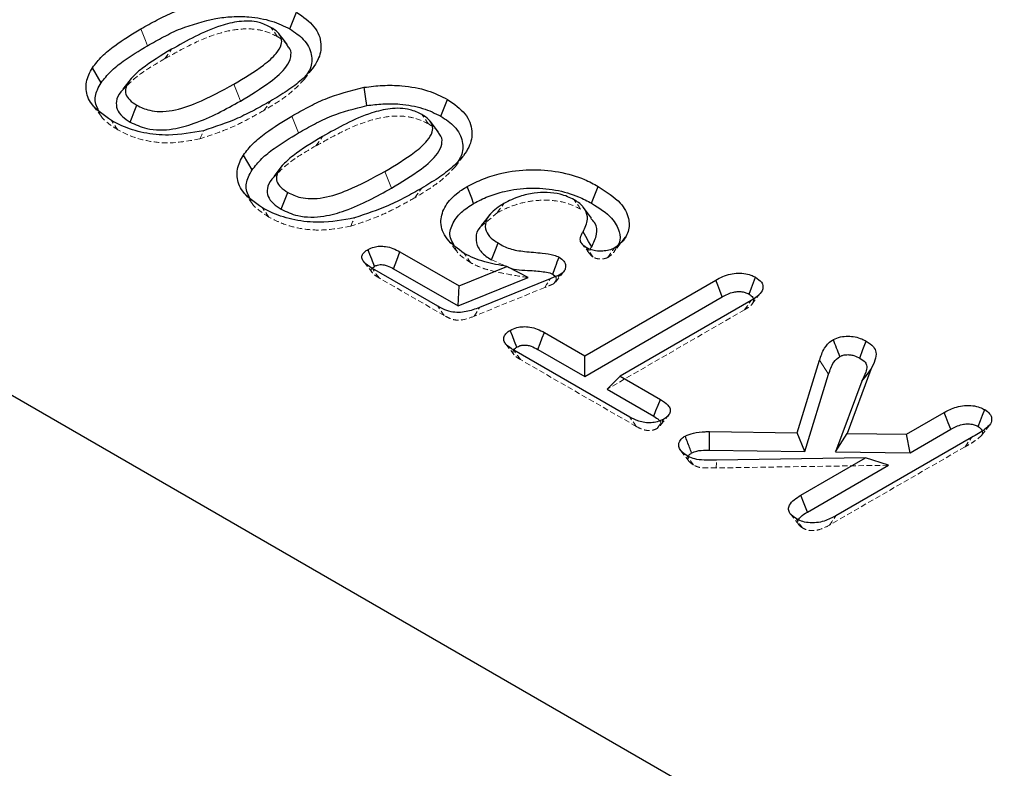
# Model space of a CAD drawing. Units: millimetres. Extents: x 0 to 8978, y 0 to 6348.
# Drawn here: x 5023 to 5068, y 3589 to 3623 of the extents above; entities that cross this region are included whole.
import ezdxf

# ---------------------------------------------------------------- set-up
doc = ezdxf.new("R2010")
doc.units = ezdxf.units.MM
doc.linetypes.add('HIDDEN', pattern=[0.375, 0.25, -0.125])
doc.linetypes.add('PHANTOM', pattern=[12.7, 6.35, -1.27, 1.27, -1.27, 1.27, -1.27])
doc.layers.add('SICHTBAR', color=7, linetype='Continuous', lineweight=25)

msp = doc.modelspace()

# ---------------------------------------------------------------- linework, layer by layer
at = {"layer": 'SICHTBAR', "linetype": 'Continuous', "lineweight": 30}
for p, q in [((5103.663, 3559.483), (4670.636, 3809.464)), ((5026.803, 3620.563), (5026.405, 3621.248)), ((5028.187, 3620.76), (5027.807, 3620.269)), ((5033.731, 3616.563), (5033.333, 3617.248)), ((5035.115, 3616.761), (5034.735, 3616.269)), ((5040.518, 3612.809), (5043.232, 3611.243)), ((5042.252, 3610.309), (5039.253, 3612.04)), ((5040.224, 3612.033), (5043.184, 3610.324)), ((5043.232, 3611.243), (5045.424, 3612.134)), ((5043.184, 3610.324), (5046.392, 3611.627)), ((5047.41, 3611.573), (5044.164, 3610.252)), ((5047.524, 3611.786), (5047.652, 3611.673)), ((5048.993, 3608.042), (5055.008, 3611.514)), ((5043.184, 3610.324), (5043.232, 3611.243)), ((5048.993, 3607.096), (5055.304, 3610.739)), ((5056.632, 3610.577), (5050.617, 3607.105)), ((5047.144, 3609.109), (5048.993, 3608.042)), ((5051.06, 3605.224), (5045.737, 3608.297)), ((5046.848, 3608.334), (5048.993, 3607.096)), ((5048.993, 3607.096), (5048.993, 3608.042)), ((5058.739, 3604.497), (5059.77, 3607.834)), ((5062.124, 3607.414), (5061.03, 3604.468)), ((5050.017, 3606.505), (5050.617, 3607.105)), ((5050.617, 3607.105), (5052.467, 3606.036)), ((5059.093, 3603.647), (5060.187, 3607.191)), ((5061.711, 3606.871), (5060.507, 3603.629)), ((5050.017, 3606.505), (5052.164, 3605.265)), ((5063.753, 3604.439), (5065.492, 3605.443)), ((5063.926, 3603.592), (5065.787, 3604.666)), ((5054.724, 3604.56), (5058.739, 3604.497)), ((5059.093, 3603.647), (5058.739, 3604.497)), ((5060.507, 3603.629), (5061.03, 3604.468)), ((5066.749, 3604.293), (5060.522, 3600.699)), ((5061.03, 3604.468), (5063.753, 3604.439)), ((5063.926, 3603.592), (5063.753, 3604.439)), ((5054.719, 3603.715), (5059.093, 3603.647)), ((5061.875, 3603.355), (5055.037, 3603.25)), ((5058.909, 3601.642), (5061.875, 3603.355)), ((5060.507, 3603.629), (5063.926, 3603.592)), ((5062.928, 3603.016), (5061.875, 3603.355)), ((5059.212, 3600.871), (5062.928, 3603.016))]:
    msp.add_line(p, q, dxfattribs=at)
at = {"layer": 'SICHTBAR', "linetype": 'HIDDEN', "lineweight": 0}
for p, q in [((5029.734, 3621.669), (5030.034, 3622.096)), ((5036.25, 3620.951), (5036.119, 3620.713)), ((5036.662, 3617.669), (5036.963, 3618.096)), ((5043.178, 3616.952), (5043.047, 3616.713)), ((5044.984, 3614.599), (5044.271, 3613.998)), ((5044.714, 3612.441), (5045.483, 3612.103)), ((5042.548, 3609.884), (5039.557, 3611.611)), ((5047.164, 3611.173), (5043.923, 3609.854)), ((5056.669, 3610.408), (5057.05, 3610.9)), ((5056.328, 3610.148), (5050.017, 3606.505)), ((5051.356, 3604.8), (5046.041, 3607.868)), ((5066.447, 3603.865), (5060.226, 3600.274)), ((5055.027, 3602.895), (5055.037, 3603.25)), ((5062.928, 3603.016), (5055.027, 3602.895))]:
    msp.add_line(p, q, dxfattribs=at)
at = {"layer": 'SICHTBAR', "linetype": 'PHANTOM', "lineweight": 0}
msp.add_line((5060.187, 3607.191), (5059.77, 3607.834), dxfattribs=at)
at = {"layer": 'SICHTBAR', "linetype": 'Continuous', "lineweight": 30, "flags": 128}
for points in [[(5035.468, 3623.028), (5035.559, 3623.259), (5035.649, 3623.491), (5035.77, 3623.8)], [(5035.359, 3622.297), (5035.165, 3622.547), (5034.972, 3622.797)], [(5038.992, 3619.516), (5038.935, 3619.934), (5038.878, 3620.352)], [(5028.141, 3618.758), (5028.23, 3618.991), (5028.32, 3619.223), (5028.439, 3619.532)], [(5042.396, 3619.028), (5042.487, 3619.26), (5042.578, 3619.491), (5042.699, 3619.8)], [(5042.287, 3618.297), (5042.094, 3618.547), (5041.9, 3618.797)], [(5035.069, 3614.759), (5035.159, 3614.991), (5035.248, 3615.223), (5035.368, 3615.533)], [(5043.898, 3615.028), (5043.808, 3615.261), (5043.718, 3615.493), (5043.599, 3615.802)], [(5049.312, 3615.036), (5049.402, 3615.268), (5049.491, 3615.5), (5049.61, 3615.81)], [(5049.313, 3614.353), (5049.12, 3614.601), (5048.928, 3614.85)], [(5044.632, 3614.505), (5044.439, 3614.256), (5044.246, 3614.007)], [(5049.317, 3613.039), (5049.174, 3613.285), (5049.046, 3613.504), (5048.919, 3613.723)], [(5044.714, 3612.441), (5044.805, 3612.672), (5044.896, 3612.903), (5045.018, 3613.212)], [(5040.224, 3612.033), (5040.371, 3612.421), (5040.518, 3612.809)], [(5046.392, 3611.627), (5045.99, 3611.838), (5045.424, 3612.134)], [(5055.304, 3610.739), (5055.191, 3611.035), (5055.1, 3611.275), (5055.008, 3611.514)], [(5056.537, 3610.865), (5056.649, 3611.155), (5056.743, 3611.397), (5056.836, 3611.638)], [(5045.876, 3608.432), (5045.772, 3608.7), (5045.674, 3608.953), (5045.576, 3609.206)], [(5046.848, 3608.334), (5046.95, 3608.602), (5047.047, 3608.856), (5047.144, 3609.109)], [(5061.613, 3607.935), (5061.762, 3608.322), (5061.911, 3608.709)], [(5061.711, 3606.871), (5061.918, 3607.142), (5062.124, 3607.414)], [(5052.164, 3605.265), (5052.265, 3605.524), (5052.366, 3605.78), (5052.467, 3606.036)], [(5067.052, 3604.795), (5067.156, 3605.065), (5067.254, 3605.317), (5067.351, 3605.569)], [(5065.787, 3604.666), (5065.674, 3604.964), (5065.583, 3605.203), (5065.492, 3605.443)], [(5054.719, 3603.715), (5054.721, 3603.987), (5054.722, 3604.274), (5054.724, 3604.56)], [(5059.212, 3600.871), (5059.092, 3601.175), (5059.001, 3601.408), (5058.909, 3601.642)]]:
    msp.add_lwpolyline(points, dxfattribs=at)
at = {"layer": 'SICHTBAR', "linetype": 'HIDDEN', "lineweight": 0, "flags": 128}
for points in [[(5034.898, 3622.675), (5034.808, 3622.803), (5034.718, 3622.931), (5034.598, 3623.101)], [(5036.119, 3620.713), (5036.312, 3620.963), (5036.506, 3621.213)], [(5026.438, 3619.505), (5026.63, 3619.257), (5026.822, 3619.009)], [(5034.274, 3619.29), (5034.364, 3619.418), (5034.454, 3619.546), (5034.574, 3619.717)], [(5041.827, 3618.675), (5041.737, 3618.803), (5041.647, 3618.931), (5041.527, 3619.102)], [(5027.575, 3618.403), (5027.485, 3618.531), (5027.394, 3618.659), (5027.274, 3618.83)], [(5031.333, 3617.988), (5031.418, 3618.176), (5031.503, 3618.364)], [(5043.047, 3616.713), (5043.241, 3616.963), (5043.435, 3617.213)], [(5033.366, 3615.505), (5033.558, 3615.257), (5033.75, 3615.009)], [(5041.203, 3615.29), (5041.293, 3615.418), (5041.383, 3615.546), (5041.503, 3615.717)], [(5044.984, 3614.599), (5045.074, 3614.727), (5045.164, 3614.855), (5045.283, 3615.025)], [(5048.807, 3614.77), (5048.717, 3614.899), (5048.626, 3615.027), (5048.506, 3615.198)], [(5034.503, 3614.403), (5034.413, 3614.532), (5034.323, 3614.66), (5034.202, 3614.831)], [(5038.261, 3613.988), (5038.346, 3614.176), (5038.431, 3614.364)], [(5042.695, 3613.382), (5042.89, 3613.13), (5043.085, 3612.878)], [(5050.468, 3612.977), (5050.669, 3613.237), (5050.869, 3613.497)], [(5043.77, 3612.304), (5043.679, 3612.432), (5043.589, 3612.56), (5043.468, 3612.731)], [(5038.867, 3612.335), (5039.058, 3612.088), (5039.249, 3611.842)], [(5039.557, 3611.611), (5039.431, 3611.789), (5039.253, 3612.04)], [(5047.651, 3611.409), (5047.847, 3611.662), (5048.043, 3611.915)], [(5047.164, 3611.173), (5047.247, 3611.307), (5047.328, 3611.44), (5047.41, 3611.573)], [(5056.328, 3610.148), (5056.442, 3610.309), (5056.537, 3610.443), (5056.632, 3610.577)], [(5042.548, 3609.884), (5042.44, 3610.039), (5042.346, 3610.174), (5042.252, 3610.309)], [(5043.923, 3609.854), (5044.011, 3609.999), (5044.087, 3610.125), (5044.164, 3610.252)], [(5045.379, 3608.572), (5045.57, 3608.326), (5045.761, 3608.08)], [(5046.041, 3607.868), (5045.935, 3608.017), (5045.836, 3608.157), (5045.737, 3608.297)], [(5051.356, 3604.8), (5051.257, 3604.941), (5051.159, 3605.082), (5051.06, 3605.224)], [(5066.447, 3603.865), (5066.538, 3603.994), (5066.628, 3604.122), (5066.749, 3604.293)], [(5053.407, 3603.683), (5053.599, 3603.435), (5053.792, 3603.186)], [(5053.988, 3603.03), (5053.854, 3603.219), (5053.685, 3603.458)], [(5058.43, 3600.787), (5058.626, 3600.534), (5058.822, 3600.281)], [(5058.991, 3600.142), (5058.885, 3600.292), (5058.788, 3600.43), (5058.69, 3600.569)], [(5060.226, 3600.274), (5060.33, 3600.423), (5060.426, 3600.561), (5060.522, 3600.699)]]:
    msp.add_lwpolyline(points, dxfattribs=at)
at = {"layer": 'SICHTBAR', "linetype": 'PHANTOM', "lineweight": 0, "flags": 128}
for points in [[(5028.932, 3622.263), (5028.842, 3622.495), (5028.752, 3622.727), (5028.632, 3623.036)], [(5033.194, 3619.723), (5033.104, 3619.956), (5033.014, 3620.188), (5032.895, 3620.497)], [(5035.861, 3618.263), (5035.771, 3618.495), (5035.681, 3618.727), (5035.561, 3619.036)], [(5040.122, 3615.724), (5040.033, 3615.956), (5039.943, 3616.188), (5039.823, 3616.498)]]:
    msp.add_lwpolyline(points, dxfattribs=at)
at = {"layer": 'SICHTBAR', "linetype": 'Continuous', "lineweight": 30}
for points, knots in [([(5028.632, 3623.036), (5028.876, 3623.172), (5029.363, 3623.445), (5030.391, 3623.96), (5031.327, 3624.195), (5031.949, 3624.351)], [0, 0, 0, 0, 0.2510816, 0.5023257, 1, 1, 1, 1]), ([(5032.064, 3623.515), (5032.31, 3623.547), (5032.811, 3623.612), (5033.694, 3623.595), (5034.652, 3623.429), (5035.2, 3623.16), (5035.468, 3623.028)], [0, 0, 0, 0, 0.205442, 0.417821, 0.714844, 1, 1, 1, 1]), ([(5035.77, 3623.8), (5036.071, 3623.588), (5036.674, 3623.163), (5036.957, 3622.366), (5036.833, 3621.704), (5036.594, 3621.344), (5036.506, 3621.213)], [0, 0, 0, 0, 0.291753, 0.585089, 0.848367, 1, 1, 1, 1]), ([(5028.932, 3622.263), (5029.176, 3622.399), (5029.664, 3622.671), (5030.637, 3623.159), (5031.508, 3623.376), (5032.064, 3623.515)], [0, 0, 0, 0, 0.265198, 0.530581, 1, 1, 1, 1]), ([(5034.598, 3623.101), (5034.425, 3623.187), (5034.133, 3623.331), (5033.598, 3623.402), (5032.986, 3623.367), (5032.109, 3623.148), (5031.096, 3622.688), (5030.391, 3622.295), (5030.034, 3622.096)], [0, 0, 0, 0, 0.1233204, 0.2086848, 0.2936569, 0.4590544, 0.7264596, 1, 1, 1, 1]), ([(5032.895, 3620.497), (5033.367, 3620.78), (5034.093, 3621.216), (5034.821, 3621.837), (5035.085, 3622.267), (5035.104, 3622.608), (5034.926, 3622.886), (5034.706, 3623.031), (5034.598, 3623.101)], [0, 0, 0, 0, 0.379979, 0.584147, 0.721171, 0.814939, 0.909194, 1, 1, 1, 1]), ([(5026.405, 3621.248), (5026.544, 3621.428), (5026.824, 3621.787), (5027.573, 3622.391), (5028.22, 3622.785), (5028.632, 3623.036)], [0, 0, 0, 0, 0.265997, 0.531821, 1, 1, 1, 1]), ([(5035.468, 3623.028), (5035.692, 3622.876), (5036.191, 3622.54), (5036.499, 3621.888), (5036.479, 3621.328), (5036.302, 3621.036), (5036.25, 3620.951)], [0, 0, 0, 0, 0.264436, 0.587352, 0.879845, 1, 1, 1, 1]), ([(5026.803, 3620.563), (5026.941, 3620.739), (5027.217, 3621.089), (5027.941, 3621.66), (5028.551, 3622.031), (5028.932, 3622.263)], [0, 0, 0, 0, 0.273167, 0.546055, 1, 1, 1, 1]), ([(5033.194, 3619.723), (5033.664, 3620.006), (5034.471, 3620.49), (5035.273, 3621.183), (5035.528, 3621.715), (5035.529, 3622.062), (5035.384, 3622.231), (5035.333, 3622.29)], [0, 0, 0, 0, 0.389934, 0.668023, 0.813528, 0.93526, 1, 1, 1, 1]), ([(5030.034, 3622.096), (5029.562, 3621.812), (5028.867, 3621.395), (5028.169, 3620.786), (5027.918, 3620.376), (5027.914, 3620.034), (5028.096, 3619.756), (5028.322, 3619.609), (5028.439, 3619.532)], [0, 0, 0, 0, 0.3867633, 0.5685366, 0.7150167, 0.8075779, 0.9003997, 1, 1, 1, 1]), ([(5027.274, 3618.83), (5026.928, 3619.07), (5026.328, 3619.487), (5026.055, 3620.252), (5026.16, 3620.821), (5026.344, 3621.142), (5026.405, 3621.248)], [0, 0, 0, 0, 0.352094, 0.612186, 0.871425, 1, 1, 1, 1]), ([(5036.506, 3621.213), (5036.347, 3621.039), (5036.015, 3620.677), (5035.345, 3620.182), (5034.832, 3619.873), (5034.574, 3619.717)], [0, 0, 0, 0, 0.314276, 0.65534, 1, 1, 1, 1]), ([(5026.665, 3619.344), (5026.615, 3619.446), (5026.471, 3619.74), (5026.581, 3620.164), (5026.744, 3620.457), (5026.803, 3620.563)], [0, 0, 0, 0, 0.254974, 0.731154, 1, 1, 1, 1]), ([(5028.439, 3619.532), (5028.626, 3619.442), (5028.935, 3619.293), (5029.53, 3619.227), (5030.302, 3619.304), (5031.492, 3619.73), (5032.346, 3620.197), (5032.895, 3620.497)], [0, 0, 0, 0, 0.135253, 0.223932, 0.333214, 0.571272, 1, 1, 1, 1]), ([(5038.878, 3620.352), (5039.157, 3620.388), (5039.726, 3620.46), (5040.726, 3620.436), (5041.796, 3620.246), (5042.405, 3619.945), (5042.699, 3619.8)], [0, 0, 0, 0, 0.2073525, 0.4220759, 0.7213987, 1, 1, 1, 1]), ([(5027.831, 3620.261), (5027.787, 3620.222), (5027.605, 3620.056), (5027.484, 3619.738), (5027.504, 3619.346), (5027.746, 3619.013), (5028.013, 3618.841), (5028.141, 3618.758)], [0, 0, 0, 0, 0.085334, 0.357757, 0.577932, 0.798299, 1, 1, 1, 1]), ([(5035.561, 3619.036), (5035.804, 3619.173), (5036.292, 3619.445), (5037.319, 3619.96), (5038.255, 3620.195), (5038.878, 3620.352)], [0, 0, 0, 0, 0.2510816, 0.5023257, 1, 1, 1, 1]), ([(5028.141, 3618.758), (5028.379, 3618.645), (5028.777, 3618.456), (5029.494, 3618.382), (5030.259, 3618.442), (5031.175, 3618.718), (5032.196, 3619.165), (5032.859, 3619.536), (5033.194, 3619.723)], [0, 0, 0, 0, 0.152087, 0.254331, 0.356127, 0.535529, 0.765889, 1, 1, 1, 1]), ([(5034.574, 3619.717), (5034.331, 3619.581), (5033.844, 3619.308), (5032.868, 3618.815), (5032.037, 3618.54), (5031.503, 3618.364)], [0, 0, 0, 0, 0.2625568, 0.525193, 1, 1, 1, 1]), ([(5035.861, 3618.263), (5036.104, 3618.399), (5036.592, 3618.672), (5037.566, 3619.159), (5038.436, 3619.377), (5038.992, 3619.516)], [0, 0, 0, 0, 0.265198, 0.530581, 1, 1, 1, 1]), ([(5038.992, 3619.516), (5039.238, 3619.548), (5039.74, 3619.612), (5040.622, 3619.595), (5041.58, 3619.429), (5042.128, 3619.16), (5042.396, 3619.028)], [0, 0, 0, 0, 0.205443, 0.417823, 0.714847, 1, 1, 1, 1]), ([(5042.699, 3619.8), (5042.999, 3619.588), (5043.602, 3619.163), (5043.885, 3618.366), (5043.761, 3617.705), (5043.522, 3617.345), (5043.435, 3617.213)], [0, 0, 0, 0, 0.291753, 0.585089, 0.848367, 1, 1, 1, 1]), ([(5033.333, 3617.248), (5033.473, 3617.428), (5033.753, 3617.787), (5034.502, 3618.391), (5035.148, 3618.785), (5035.561, 3619.036)], [0, 0, 0, 0, 0.265997, 0.531821, 1, 1, 1, 1]), ([(5041.527, 3619.102), (5041.354, 3619.187), (5041.061, 3619.331), (5040.527, 3619.402), (5039.915, 3619.367), (5039.037, 3619.149), (5038.025, 3618.689), (5037.319, 3618.295), (5036.963, 3618.096)], [0, 0, 0, 0, 0.1233204, 0.2086848, 0.2936569, 0.4590544, 0.7264596, 1, 1, 1, 1]), ([(5039.823, 3616.498), (5040.295, 3616.781), (5041.021, 3617.216), (5041.749, 3617.838), (5042.014, 3618.267), (5042.032, 3618.608), (5041.855, 3618.887), (5041.635, 3619.031), (5041.527, 3619.102)], [0, 0, 0, 0, 0.379979, 0.584147, 0.721171, 0.814939, 0.909194, 1, 1, 1, 1]), ([(5031.503, 3618.364), (5030.972, 3618.266), (5030.07, 3618.1), (5028.743, 3618.238), (5027.868, 3618.511), (5027.431, 3618.746), (5027.274, 3618.83)], [0, 0, 0, 0, 0.359082, 0.609512, 0.859401, 1, 1, 1, 1]), ([(5042.396, 3619.028), (5042.621, 3618.877), (5043.119, 3618.541), (5043.428, 3617.888), (5043.408, 3617.328), (5043.23, 3617.037), (5043.178, 3616.952)], [0, 0, 0, 0, 0.264435, 0.587353, 0.879845, 1, 1, 1, 1]), ([(5033.731, 3616.563), (5033.869, 3616.739), (5034.145, 3617.09), (5034.87, 3617.66), (5035.48, 3618.031), (5035.861, 3618.263)], [0, 0, 0, 0, 0.273167, 0.546055, 1, 1, 1, 1]), ([(5040.122, 3615.724), (5040.593, 3616.006), (5041.399, 3616.491), (5042.201, 3617.183), (5042.456, 3617.715), (5042.457, 3618.062), (5042.312, 3618.232), (5042.262, 3618.291)], [0, 0, 0, 0, 0.389934, 0.668023, 0.813528, 0.93526, 1, 1, 1, 1]), ([(5036.963, 3618.096), (5036.49, 3617.812), (5035.795, 3617.395), (5035.098, 3616.786), (5034.846, 3616.377), (5034.842, 3616.034), (5035.025, 3615.756), (5035.251, 3615.609), (5035.368, 3615.533)], [0, 0, 0, 0, 0.386763, 0.568535, 0.715017, 0.807578, 0.9004, 1, 1, 1, 1]), ([(5034.202, 3614.831), (5033.857, 3615.07), (5033.256, 3615.487), (5032.984, 3616.252), (5033.089, 3616.821), (5033.272, 3617.142), (5033.333, 3617.248)], [0, 0, 0, 0, 0.352094, 0.612186, 0.871425, 1, 1, 1, 1]), ([(5043.435, 3617.213), (5043.275, 3617.039), (5042.943, 3616.677), (5042.273, 3616.183), (5041.761, 3615.873), (5041.503, 3615.717)], [0, 0, 0, 0, 0.314276, 0.65534, 1, 1, 1, 1]), ([(5033.593, 3615.344), (5033.543, 3615.446), (5033.4, 3615.74), (5033.51, 3616.164), (5033.672, 3616.458), (5033.731, 3616.563)], [0, 0, 0, 0, 0.254974, 0.731154, 1, 1, 1, 1]), ([(5035.368, 3615.533), (5035.554, 3615.443), (5035.863, 3615.293), (5036.459, 3615.227), (5037.231, 3615.304), (5038.42, 3615.73), (5039.274, 3616.197), (5039.823, 3616.498)], [0, 0, 0, 0, 0.135253, 0.223932, 0.333214, 0.571272, 1, 1, 1, 1]), ([(5043.599, 3615.802), (5043.84, 3615.925), (5044.321, 3616.169), (5045.279, 3616.468), (5046.477, 3616.618), (5047.815, 3616.511), (5048.875, 3616.202), (5049.406, 3615.919), (5049.61, 3615.81)], [0, 0, 0, 0, 0.142737, 0.28483, 0.481492, 0.678383, 0.876241, 1, 1, 1, 1]), ([(5034.759, 3616.261), (5034.715, 3616.222), (5034.533, 3616.057), (5034.412, 3615.739), (5034.432, 3615.346), (5034.674, 3615.013), (5034.942, 3614.841), (5035.069, 3614.759)], [0, 0, 0, 0, 0.085334, 0.357757, 0.577932, 0.798299, 1, 1, 1, 1]), ([(5035.069, 3614.759), (5035.307, 3614.646), (5035.705, 3614.457), (5036.423, 3614.382), (5037.187, 3614.442), (5038.104, 3614.718), (5039.124, 3615.165), (5039.788, 3615.536), (5040.122, 3615.724)], [0, 0, 0, 0, 0.152087, 0.254331, 0.356127, 0.535529, 0.765889, 1, 1, 1, 1]), ([(5041.503, 3615.717), (5041.259, 3615.581), (5040.772, 3615.308), (5039.796, 3614.815), (5038.966, 3614.541), (5038.431, 3614.364)], [0, 0, 0, 0, 0.262557, 0.525192, 1, 1, 1, 1]), ([(5043.468, 3612.731), (5043.171, 3612.944), (5042.593, 3613.358), (5042.325, 3614.127), (5042.512, 3614.849), (5042.982, 3615.412), (5043.429, 3615.695), (5043.599, 3615.802)], [0, 0, 0, 0, 0.237813, 0.461824, 0.664579, 0.872318, 1, 1, 1, 1]), ([(5043.898, 3615.028), (5044.114, 3615.138), (5044.545, 3615.358), (5045.401, 3615.629), (5046.471, 3615.768), (5047.668, 3615.677), (5048.632, 3615.398), (5049.118, 3615.139), (5049.312, 3615.036)], [0, 0, 0, 0, 0.142182, 0.283702, 0.478446, 0.673469, 0.86967, 1, 1, 1, 1]), ([(5048.506, 3615.198), (5048.306, 3615.293), (5047.946, 3615.465), (5047.278, 3615.546), (5046.636, 3615.512), (5045.93, 3615.35), (5045.519, 3615.143), (5045.283, 3615.025)], [0, 0, 0, 0, 0.212087, 0.381576, 0.550101, 0.742802, 1, 1, 1, 1]), ([(5049.61, 3615.81), (5049.989, 3615.567), (5050.653, 3615.141), (5051.042, 3614.387), (5051.045, 3613.74), (5050.761, 3613.264), (5050.445, 3613.041), (5050.35, 3612.973)], [0, 0, 0, 0, 0.3070773, 0.5378316, 0.7272759, 0.9171039, 1, 1, 1, 1]), ([(5042.986, 3613.142), (5042.924, 3613.245), (5042.746, 3613.543), (5042.886, 3614.073), (5043.265, 3614.616), (5043.699, 3614.899), (5043.898, 3615.028)], [0, 0, 0, 0, 0.157217, 0.454705, 0.750316, 1, 1, 1, 1]), ([(5045.283, 3615.025), (5045.055, 3614.875), (5044.672, 3614.623), (5044.414, 3614.171), (5044.428, 3613.776), (5044.661, 3613.445), (5044.907, 3613.284), (5045.018, 3613.212)], [0, 0, 0, 0, 0.2903384, 0.4873501, 0.6856236, 0.8584444, 1, 1, 1, 1]), ([(5048.919, 3613.723), (5049.014, 3613.916), (5049.179, 3614.247), (5049.053, 3614.738), (5048.774, 3615.032), (5048.555, 3615.167), (5048.506, 3615.198)], [0, 0, 0, 0, 0.37672, 0.648037, 0.920592, 1, 1, 1, 1]), ([(5049.312, 3615.036), (5049.655, 3614.819), (5050.254, 3614.44), (5050.592, 3613.779), (5050.66, 3613.294), (5050.489, 3613.058), (5050.436, 3612.984)], [0, 0, 0, 0, 0.380752, 0.665672, 0.89514, 1, 1, 1, 1]), ([(5038.431, 3614.364), (5037.9, 3614.266), (5036.999, 3614.1), (5035.672, 3614.238), (5034.797, 3614.511), (5034.36, 3614.746), (5034.202, 3614.831)], [0, 0, 0, 0, 0.3590809, 0.6095116, 0.8594003, 1, 1, 1, 1]), ([(5049.317, 3613.039), (5049.411, 3613.229), (5049.586, 3613.584), (5049.548, 3614.052), (5049.342, 3614.273), (5049.277, 3614.343)], [0, 0, 0, 0, 0.4408993, 0.8242966, 1, 1, 1, 1]), ([(5044.271, 3613.998), (5044.242, 3613.975), (5044.052, 3613.824), (5043.974, 3613.458), (5044.063, 3613), (5044.372, 3612.656), (5044.625, 3612.496), (5044.714, 3612.441)], [0, 0, 0, 0, 0.049619, 0.331698, 0.615541, 0.865779, 1, 1, 1, 1]), ([(5049.079, 3612.992), (5048.995, 3613.051), (5048.832, 3613.166), (5048.768, 3613.409), (5048.833, 3613.594), (5048.904, 3613.701), (5048.919, 3613.723)], [0, 0, 0, 0, 0.287446, 0.559452, 0.907951, 1, 1, 1, 1]), ([(5045.018, 3613.212), (5045.186, 3613.115), (5045.527, 3612.919), (5046.275, 3612.81), (5046.958, 3612.764), (5047.518, 3612.696), (5047.744, 3612.596), (5047.821, 3612.562)], [0, 0, 0, 0, 0.226492, 0.459757, 0.725629, 0.90624, 1, 1, 1, 1]), ([(5039.253, 3612.04), (5039.092, 3612.143), (5038.868, 3612.287), (5038.751, 3612.525), (5038.78, 3612.679), (5038.889, 3612.812), (5038.997, 3612.881), (5039.052, 3612.916)], [0, 0, 0, 0, 0.40903, 0.565943, 0.724427, 0.859879, 1, 1, 1, 1]), ([(5039.052, 3612.916), (5039.138, 3612.958), (5039.296, 3613.033), (5039.589, 3613.073), (5039.895, 3613.056), (5040.221, 3612.967), (5040.415, 3612.864), (5040.518, 3612.809)], [0, 0, 0, 0, 0.200657, 0.364317, 0.527897, 0.747195, 1, 1, 1, 1]), ([(5039.351, 3612.141), (5039.309, 3612.248), (5039.21, 3612.507), (5039.11, 3612.765), (5039.052, 3612.916)], [0, 0, 0, 0, 0.4151632, 1, 1, 1, 1]), ([(5045.424, 3612.134), (5045.078, 3612.198), (5044.552, 3612.295), (5043.901, 3612.51), (5043.614, 3612.657), (5043.468, 3612.731)], [0, 0, 0, 0, 0.486061, 0.739897, 1, 1, 1, 1]), ([(5050.35, 3612.973), (5050.272, 3612.938), (5050.116, 3612.866), (5049.809, 3612.835), (5049.51, 3612.839), (5049.254, 3612.901), (5049.133, 3612.964), (5049.079, 3612.992)], [0, 0, 0, 0, 0.209607, 0.420486, 0.652424, 0.84453, 1, 1, 1, 1]), ([(5049.247, 3612.913), (5049.248, 3612.917), (5049.256, 3612.961), (5049.288, 3613.002), (5049.317, 3613.039)], [0, 0, 0, 0, 0.095398, 1, 1, 1, 1]), ([(5047.524, 3611.786), (5047.568, 3611.899), (5047.666, 3612.158), (5047.765, 3612.417), (5047.821, 3612.562)], [0, 0, 0, 0, 0.437186, 1, 1, 1, 1]), ([(5047.821, 3612.562), (5047.901, 3612.506), (5048.024, 3612.42), (5048.114, 3612.24), (5048.124, 3612.071), (5048.046, 3611.889), (5047.925, 3611.805), (5047.865, 3611.763)], [0, 0, 0, 0, 0.245969, 0.375681, 0.632692, 0.815704, 1, 1, 1, 1]), ([(5039.237, 3612.053), (5039.242, 3612.06), (5039.266, 3612.094), (5039.313, 3612.12), (5039.351, 3612.141)], [0, 0, 0, 0, 0.201106, 1, 1, 1, 1]), ([(5039.351, 3612.141), (5039.393, 3612.163), (5039.467, 3612.202), (5039.608, 3612.224), (5039.765, 3612.218), (5039.987, 3612.16), (5040.131, 3612.083), (5040.224, 3612.033)], [0, 0, 0, 0, 0.165424, 0.292855, 0.420036, 0.624272, 1, 1, 1, 1]), ([(5045.483, 3612.103), (5045.499, 3612.095), (5045.777, 3611.97), (5046.412, 3611.969), (5047.048, 3611.906), (5047.402, 3611.845), (5047.503, 3611.796), (5047.524, 3611.786)], [0, 0, 0, 0, 0.028546, 0.495653, 0.814727, 0.961532, 1, 1, 1, 1]), ([(5055.008, 3611.514), (5055.218, 3611.623), (5055.517, 3611.778), (5056.029, 3611.843), (5056.38, 3611.815), (5056.653, 3611.736), (5056.786, 3611.666), (5056.836, 3611.638)], [0, 0, 0, 0, 0.397386, 0.567839, 0.738853, 0.900317, 1, 1, 1, 1]), ([(5047.865, 3611.763), (5047.827, 3611.746), (5047.753, 3611.713), (5047.598, 3611.651), (5047.485, 3611.604), (5047.41, 3611.573)], [0, 0, 0, 0, 0.253771, 0.507297, 1, 1, 1, 1]), ([(5056.836, 3611.638), (5056.937, 3611.567), (5057.113, 3611.443), (5057.193, 3611.216), (5057.141, 3610.989), (5056.941, 3610.768), (5056.732, 3610.639), (5056.632, 3610.577)], [0, 0, 0, 0, 0.2261601, 0.3932914, 0.5603492, 0.7891773, 1, 1, 1, 1]), ([(5055.304, 3610.739), (5055.468, 3610.827), (5055.686, 3610.945), (5056.047, 3610.994), (5056.259, 3610.976), (5056.424, 3610.926), (5056.504, 3610.883), (5056.537, 3610.865)], [0, 0, 0, 0, 0.461591, 0.614392, 0.76801, 0.905145, 1, 1, 1, 1]), ([(5056.537, 3610.865), (5056.605, 3610.816), (5056.716, 3610.736), (5056.761, 3610.617), (5056.743, 3610.565), (5056.738, 3610.551)], [0, 0, 0, 0, 0.536436, 0.878458, 1, 1, 1, 1]), ([(5044.164, 3610.252), (5043.967, 3610.179), (5043.672, 3610.07), (5043.209, 3610.012), (5042.824, 3610.053), (5042.508, 3610.17), (5042.326, 3610.269), (5042.252, 3610.309)], [0, 0, 0, 0, 0.324369, 0.48612, 0.649711, 0.858391, 1, 1, 1, 1]), ([(5045.737, 3608.297), (5045.603, 3608.383), (5045.398, 3608.514), (5045.267, 3608.741), (5045.279, 3608.922), (5045.389, 3609.084), (5045.515, 3609.167), (5045.576, 3609.206)], [0, 0, 0, 0, 0.331434, 0.506211, 0.681801, 0.847337, 1, 1, 1, 1]), ([(5045.576, 3609.206), (5045.673, 3609.253), (5045.847, 3609.338), (5046.173, 3609.383), (5046.505, 3609.366), (5046.842, 3609.269), (5047.04, 3609.164), (5047.144, 3609.109)], [0, 0, 0, 0, 0.209971, 0.379166, 0.548237, 0.763044, 1, 1, 1, 1]), ([(5059.77, 3607.834), (5059.8, 3607.929), (5059.862, 3608.118), (5060.003, 3608.429), (5060.202, 3608.654), (5060.379, 3608.765), (5060.404, 3608.78)], [0, 0, 0, 0, 0.280816, 0.561823, 0.937528, 1, 1, 1, 1]), ([(5060.404, 3608.78), (5060.509, 3608.827), (5060.706, 3608.915), (5061.07, 3608.945), (5061.41, 3608.913), (5061.693, 3608.824), (5061.845, 3608.744), (5061.911, 3608.709)], [0, 0, 0, 0, 0.233833, 0.436137, 0.633447, 0.840295, 1, 1, 1, 1]), ([(5060.703, 3608.006), (5060.653, 3608.135), (5060.553, 3608.393), (5060.454, 3608.651), (5060.404, 3608.78)], [0, 0, 0, 0, 0.5000055, 1, 1, 1, 1]), ([(5061.911, 3608.709), (5062.035, 3608.628), (5062.26, 3608.481), (5062.393, 3608.169), (5062.319, 3607.813), (5062.194, 3607.557), (5062.124, 3607.414)], [0, 0, 0, 0, 0.2311857, 0.4200366, 0.6782081, 1, 1, 1, 1]), ([(5045.731, 3608.301), (5045.733, 3608.307), (5045.745, 3608.342), (5045.803, 3608.385), (5045.857, 3608.42), (5045.876, 3608.432)], [0, 0, 0, 0, 0.102053, 0.681131, 1, 1, 1, 1]), ([(5045.876, 3608.432), (5045.927, 3608.459), (5046.018, 3608.506), (5046.189, 3608.533), (5046.365, 3608.528), (5046.6, 3608.465), (5046.749, 3608.386), (5046.848, 3608.334)], [0, 0, 0, 0, 0.181287, 0.321578, 0.46156, 0.643357, 1, 1, 1, 1]), ([(5060.187, 3607.191), (5060.219, 3607.286), (5060.283, 3607.473), (5060.4, 3607.762), (5060.6, 3607.923), (5060.703, 3608.006)], [0, 0, 0, 0, 0.329034, 0.656042, 1, 1, 1, 1]), ([(5060.703, 3608.006), (5060.726, 3608.019), (5060.762, 3608.038), (5060.853, 3608.07), (5060.983, 3608.092), (5061.167, 3608.091), (5061.396, 3608.048), (5061.53, 3607.978), (5061.613, 3607.935)], [0, 0, 0, 0, 0.094601, 0.142048, 0.311308, 0.479977, 0.675868, 1, 1, 1, 1]), ([(5061.613, 3607.935), (5061.708, 3607.874), (5061.878, 3607.765), (5061.962, 3607.529), (5061.887, 3607.233), (5061.779, 3607.009), (5061.711, 3606.871)], [0, 0, 0, 0, 0.212491, 0.382802, 0.617775, 1, 1, 1, 1]), ([(5052.467, 3606.036), (5052.596, 3605.953), (5052.794, 3605.825), (5052.93, 3605.604), (5052.92, 3605.422), (5052.811, 3605.26), (5052.683, 3605.177), (5052.623, 3605.138)], [0, 0, 0, 0, 0.323941, 0.4999, 0.676765, 0.846191, 1, 1, 1, 1]), ([(5065.492, 3605.443), (5065.669, 3605.535), (5065.942, 3605.678), (5066.418, 3605.77), (5066.795, 3605.761), (5067.121, 3605.689), (5067.279, 3605.606), (5067.351, 3605.569)], [0, 0, 0, 0, 0.336081, 0.516486, 0.698153, 0.863436, 1, 1, 1, 1]), ([(5067.351, 3605.569), (5067.432, 3605.509), (5067.595, 3605.39), (5067.698, 3605.158), (5067.647, 3605.003), (5067.622, 3604.924)], [0, 0, 0, 0, 0.324912, 0.65382, 1, 1, 1, 1]), ([(5052.623, 3605.138), (5052.528, 3605.09), (5052.36, 3605.006), (5052.046, 3604.958), (5051.748, 3604.969), (5051.396, 3605.049), (5051.19, 3605.157), (5051.06, 3605.224)], [0, 0, 0, 0, 0.209857, 0.372065, 0.533861, 0.707136, 1, 1, 1, 1]), ([(5052.164, 3605.265), (5052.254, 3605.213), (5052.362, 3605.15), (5052.422, 3605.07), (5052.431, 3605.057)], [0, 0, 0, 0, 0.8411609, 1, 1, 1, 1]), ([(5065.787, 3604.666), (5065.951, 3604.754), (5066.172, 3604.872), (5066.54, 3604.926), (5066.767, 3604.908), (5066.939, 3604.856), (5067.021, 3604.811), (5067.052, 3604.795)], [0, 0, 0, 0, 0.451161, 0.607997, 0.765908, 0.913862, 1, 1, 1, 1]), ([(5067.622, 3604.924), (5067.542, 3604.836), (5067.395, 3604.67), (5067.061, 3604.477), (5066.853, 3604.355), (5066.749, 3604.293)], [0, 0, 0, 0, 0.3653221, 0.6822938, 1, 1, 1, 1]), ([(5067.052, 3604.795), (5067.105, 3604.758), (5067.194, 3604.695), (5067.217, 3604.615), (5067.227, 3604.582)], [0, 0, 0, 0, 0.590939, 1, 1, 1, 1]), ([(5053.685, 3603.458), (5053.579, 3603.531), (5053.395, 3603.656), (5053.292, 3603.884), (5053.317, 3604.08), (5053.43, 3604.243), (5053.551, 3604.321), (5053.606, 3604.356)], [0, 0, 0, 0, 0.280766, 0.484596, 0.688132, 0.860719, 1, 1, 1, 1]), ([(5053.606, 3604.356), (5053.725, 3604.408), (5053.994, 3604.525), (5054.406, 3604.559), (5054.657, 3604.56), (5054.724, 3604.56)], [0, 0, 0, 0, 0.370565, 0.832635, 1, 1, 1, 1]), ([(5053.902, 3603.58), (5053.87, 3603.663), (5053.805, 3603.834), (5053.706, 3604.093), (5053.639, 3604.268), (5053.606, 3604.356)], [0, 0, 0, 0, 0.32194, 0.660983, 1, 1, 1, 1]), ([(5053.902, 3603.58), (5053.977, 3603.612), (5054.164, 3603.694), (5054.464, 3603.714), (5054.661, 3603.715), (5054.719, 3603.715)], [0, 0, 0, 0, 0.317205, 0.798581, 1, 1, 1, 1]), ([(5055.037, 3603.25), (5054.887, 3603.25), (5054.586, 3603.249), (5054.159, 3603.264), (5053.861, 3603.361), (5053.731, 3603.433), (5053.685, 3603.458)], [0, 0, 0, 0, 0.310748, 0.626207, 0.869619, 1, 1, 1, 1]), ([(5053.757, 3603.437), (5053.77, 3603.462), (5053.798, 3603.516), (5053.865, 3603.557), (5053.902, 3603.58)], [0, 0, 0, 0, 0.4550462, 1, 1, 1, 1]), ([(5058.69, 3600.569), (5058.588, 3600.641), (5058.411, 3600.765), (5058.332, 3600.992), (5058.382, 3601.218), (5058.588, 3601.443), (5058.802, 3601.576), (5058.909, 3601.642)], [0, 0, 0, 0, 0.225365, 0.389395, 0.553165, 0.778608, 1, 1, 1, 1]), ([(5060.522, 3600.699), (5060.352, 3600.609), (5060.088, 3600.471), (5059.63, 3600.373), (5059.259, 3600.372), (5058.931, 3600.444), (5058.768, 3600.529), (5058.69, 3600.569)], [0, 0, 0, 0, 0.327786, 0.507505, 0.688152, 0.849946, 1, 1, 1, 1]), ([(5058.803, 3600.517), (5058.834, 3600.564), (5058.924, 3600.699), (5059.099, 3600.803), (5059.212, 3600.871)], [0, 0, 0, 0, 0.350146, 1, 1, 1, 1])]:
    msp.add_open_spline(points, degree=3, knots=knots, dxfattribs=at)
at = {"layer": 'SICHTBAR', "linetype": 'HIDDEN', "lineweight": 0}
for points, knots in [([(5034.898, 3622.675), (5034.68, 3622.78), (5034.305, 3622.962), (5033.62, 3623.051), (5032.854, 3623.006), (5031.876, 3622.754), (5030.808, 3622.269), (5030.094, 3621.87), (5029.734, 3621.669)], [0, 0, 0, 0, 0.137836, 0.236749, 0.33529, 0.511897, 0.753515, 1, 1, 1, 1]), ([(5035.333, 3622.29), (5035.298, 3622.345), (5035.205, 3622.491), (5035.016, 3622.604), (5034.898, 3622.675)], [0, 0, 0, 0, 0.372122, 1, 1, 1, 1]), ([(5029.734, 3621.669), (5029.248, 3621.389), (5028.509, 3620.965), (5028.004, 3620.441), (5027.831, 3620.261)], [0, 0, 0, 0, 0.65724, 1, 1, 1, 1]), ([(5036.119, 3620.713), (5035.958, 3620.54), (5035.635, 3620.191), (5034.991, 3619.723), (5034.514, 3619.435), (5034.274, 3619.29)], [0, 0, 0, 0, 0.330065, 0.663449, 1, 1, 1, 1]), ([(5027.575, 3618.403), (5027.247, 3618.611), (5026.807, 3618.89), (5026.693, 3619.252), (5026.665, 3619.344)], [0, 0, 0, 0, 0.74617, 1, 1, 1, 1]), ([(5034.274, 3619.29), (5034.03, 3619.154), (5033.543, 3618.881), (5032.605, 3618.409), (5031.821, 3618.15), (5031.333, 3617.988)], [0, 0, 0, 0, 0.273757, 0.547605, 1, 1, 1, 1]), ([(5041.827, 3618.675), (5041.609, 3618.781), (5041.234, 3618.962), (5040.548, 3619.051), (5039.783, 3619.006), (5038.804, 3618.754), (5037.737, 3618.269), (5037.023, 3617.87), (5036.662, 3617.669)], [0, 0, 0, 0, 0.137835, 0.236748, 0.335289, 0.511897, 0.753515, 1, 1, 1, 1]), ([(5042.262, 3618.291), (5042.227, 3618.345), (5042.133, 3618.491), (5041.945, 3618.604), (5041.827, 3618.675)], [0, 0, 0, 0, 0.372122, 1, 1, 1, 1]), ([(5031.333, 3617.988), (5030.873, 3617.902), (5030.088, 3617.755), (5028.926, 3617.865), (5028.132, 3618.105), (5027.73, 3618.32), (5027.575, 3618.403)], [0, 0, 0, 0, 0.3509145, 0.5978263, 0.8441775, 1, 1, 1, 1]), ([(5036.662, 3617.669), (5036.176, 3617.39), (5035.437, 3616.965), (5034.932, 3616.441), (5034.759, 3616.261)], [0, 0, 0, 0, 0.65724, 1, 1, 1, 1]), ([(5043.047, 3616.713), (5042.886, 3616.54), (5042.563, 3616.191), (5041.92, 3615.723), (5041.442, 3615.435), (5041.203, 3615.29)], [0, 0, 0, 0, 0.330065, 0.663449, 1, 1, 1, 1]), ([(5034.503, 3614.403), (5034.175, 3614.611), (5033.735, 3614.89), (5033.622, 3615.252), (5033.593, 3615.344)], [0, 0, 0, 0, 0.74617, 1, 1, 1, 1]), ([(5041.203, 3615.29), (5040.959, 3615.154), (5040.472, 3614.881), (5039.534, 3614.409), (5038.75, 3614.15), (5038.261, 3613.988)], [0, 0, 0, 0, 0.273757, 0.547605, 1, 1, 1, 1]), ([(5048.807, 3614.77), (5048.553, 3614.89), (5048.1, 3615.104), (5047.263, 3615.196), (5046.475, 3615.146), (5045.677, 3614.95), (5045.225, 3614.721), (5044.984, 3614.599)], [0, 0, 0, 0, 0.2262494, 0.4034425, 0.5798228, 0.7768877, 1, 1, 1, 1]), ([(5038.261, 3613.988), (5037.801, 3613.902), (5037.017, 3613.755), (5035.854, 3613.865), (5035.06, 3614.105), (5034.659, 3614.32), (5034.503, 3614.403)], [0, 0, 0, 0, 0.3509145, 0.5978263, 0.8441775, 1, 1, 1, 1]), ([(5048.835, 3613.218), (5048.902, 3613.132), (5049.036, 3612.959), (5049.171, 3612.784), (5049.238, 3612.696)], [0, 0, 0, 0, 0.500016, 1, 1, 1, 1]), ([(5043.77, 3612.304), (5043.534, 3612.454), (5043.15, 3612.698), (5043.032, 3613.018), (5042.986, 3613.142)], [0, 0, 0, 0, 0.612637, 1, 1, 1, 1]), ([(5049.379, 3612.566), (5049.338, 3612.624), (5049.238, 3612.766), (5049.138, 3612.908), (5049.079, 3612.992)], [0, 0, 0, 0, 0.411637, 1, 1, 1, 1]), ([(5049.379, 3612.566), (5049.336, 3612.594), (5049.25, 3612.651), (5049.201, 3612.777), (5049.231, 3612.864), (5049.247, 3612.913)], [0, 0, 0, 0, 0.297639, 0.599564, 1, 1, 1, 1]), ([(5050.436, 3612.984), (5050.392, 3612.891), (5050.316, 3612.729), (5050.129, 3612.602), (5050.05, 3612.548)], [0, 0, 0, 0, 0.576383, 1, 1, 1, 1]), ([(5050.05, 3612.548), (5050.091, 3612.606), (5050.132, 3612.664), (5050.173, 3612.723), (5050.232, 3612.806), (5050.291, 3612.89), (5050.35, 3612.973)], [0.000000029, 0.000000029, 0.000000029, 0.000000029, 0.000570527, 0.000570527, 0.000570527, 0.001386337, 0.001386337, 0.001386337, 0.001386337]), ([(5046.392, 3611.627), (5046.064, 3611.679), (5045.476, 3611.773), (5044.731, 3611.923), (5044.175, 3612.098), (5043.906, 3612.235), (5043.77, 3612.304)], [0, 0, 0, 0, 0.350664, 0.630971, 0.813067, 1, 1, 1, 1]), ([(5050.05, 3612.548), (5050.015, 3612.531), (5049.935, 3612.494), (5049.766, 3612.482), (5049.596, 3612.482), (5049.463, 3612.52), (5049.403, 3612.552), (5049.379, 3612.566)], [0, 0, 0, 0, 0.178986, 0.414124, 0.669349, 0.862467, 1, 1, 1, 1]), ([(5039.557, 3611.611), (5039.476, 3611.66), (5039.344, 3611.74), (5039.229, 3611.858), (5039.187, 3611.939), (5039.19, 3612.002), (5039.221, 3612.036), (5039.237, 3612.053)], [0, 0, 0, 0, 0.396677, 0.643665, 0.780602, 0.889303, 1, 1, 1, 1]), ([(5047.568, 3611.34), (5047.611, 3611.401), (5047.71, 3611.543), (5047.809, 3611.684), (5047.865, 3611.763)], [0, 0, 0, 0, 0.4371918, 1, 1, 1, 1]), ([(5047.652, 3611.673), (5047.652, 3611.672), (5047.692, 3611.637), (5047.689, 3611.547), (5047.685, 3611.427), (5047.603, 3611.366), (5047.568, 3611.34)], [0, 0, 0, 0, 0.002789, 0.354772, 0.722453, 1, 1, 1, 1]), ([(5047.568, 3611.34), (5047.53, 3611.323), (5047.453, 3611.291), (5047.317, 3611.236), (5047.222, 3611.196), (5047.164, 3611.173)], [0, 0, 0, 0, 0.287517, 0.574573, 1, 1, 1, 1]), ([(5056.738, 3610.551), (5056.733, 3610.525), (5056.715, 3610.434), (5056.564, 3610.294), (5056.407, 3610.197), (5056.328, 3610.148)], [0, 0, 0, 0, 0.160104, 0.577012, 1, 1, 1, 1]), ([(5043.923, 3609.854), (5043.747, 3609.787), (5043.517, 3609.7), (5043.181, 3609.662), (5042.948, 3609.695), (5042.74, 3609.779), (5042.606, 3609.853), (5042.548, 3609.884)], [0, 0, 0, 0, 0.398534, 0.520903, 0.645098, 0.846831, 1, 1, 1, 1]), ([(5046.041, 3607.868), (5045.955, 3607.921), (5045.824, 3608.002), (5045.716, 3608.129), (5045.691, 3608.224), (5045.718, 3608.277), (5045.731, 3608.301)], [0, 0, 0, 0, 0.437823, 0.664045, 0.848023, 1, 1, 1, 1]), ([(5052.322, 3604.711), (5052.355, 3604.758), (5052.422, 3604.853), (5052.522, 3604.995), (5052.589, 3605.09), (5052.623, 3605.138)], [0, 0, 0, 0, 0.332354, 0.666163, 1, 1, 1, 1]), ([(5052.431, 3605.057), (5052.45, 3605.037), (5052.492, 3604.991), (5052.502, 3604.907), (5052.469, 3604.819), (5052.393, 3604.757), (5052.34, 3604.723), (5052.322, 3604.711)], [0, 0, 0, 0, 0.176877, 0.409208, 0.64108, 0.874921, 1, 1, 1, 1]), ([(5052.484, 3604.866), (5052.549, 3604.947), (5052.68, 3605.111), (5052.792, 3605.253), (5052.848, 3605.324)], [0, 0, 0, 0, 0.498437, 1, 1, 1, 1]), ([(5052.322, 3604.711), (5052.268, 3604.682), (5052.177, 3604.634), (5052.009, 3604.607), (5051.841, 3604.611), (5051.604, 3604.667), (5051.455, 3604.747), (5051.356, 3604.8)], [0, 0, 0, 0, 0.1943121, 0.3259769, 0.457001, 0.6402869, 1, 1, 1, 1]), ([(5067.188, 3604.361), (5067.252, 3604.444), (5067.38, 3604.61), (5067.509, 3604.776), (5067.573, 3604.858)], [0, 0, 0, 0, 0.500007, 1, 1, 1, 1]), ([(5067.219, 3604.403), (5067.266, 3604.464), (5067.356, 3604.581), (5067.49, 3604.755), (5067.578, 3604.868), (5067.622, 3604.924)], [0, 0, 0, 0, 0.348605, 0.674307, 1, 1, 1, 1]), ([(5067.227, 3604.582), (5067.234, 3604.568), (5067.263, 3604.51), (5067.238, 3604.449), (5067.219, 3604.403)], [0, 0, 0, 0, 0.239817, 1, 1, 1, 1]), ([(5067.219, 3604.403), (5067.128, 3604.318), (5066.977, 3604.175), (5066.69, 3604.008), (5066.528, 3603.913), (5066.447, 3603.865)], [0, 0, 0, 0, 0.427847, 0.713802, 1, 1, 1, 1]), ([(5053.988, 3603.03), (5053.92, 3603.075), (5053.802, 3603.151), (5053.726, 3603.29), (5053.723, 3603.386), (5053.754, 3603.431), (5053.757, 3603.437)], [0, 0, 0, 0, 0.39077, 0.674205, 0.958022, 1, 1, 1, 1]), ([(5055.027, 3602.895), (5054.877, 3602.895), (5054.631, 3602.895), (5054.312, 3602.902), (5054.113, 3602.961), (5054.026, 3603.009), (5053.988, 3603.03)], [0, 0, 0, 0, 0.4083216, 0.6729046, 0.8552959, 1, 1, 1, 1]), ([(5058.991, 3600.142), (5058.929, 3600.183), (5058.822, 3600.254), (5058.769, 3600.385), (5058.767, 3600.473), (5058.799, 3600.513), (5058.803, 3600.517)], [0, 0, 0, 0, 0.386831, 0.677502, 0.968117, 1, 1, 1, 1]), ([(5060.226, 3600.274), (5060.078, 3600.195), (5059.869, 3600.082), (5059.536, 3600.018), (5059.327, 3600.02), (5059.141, 3600.062), (5059.043, 3600.115), (5058.991, 3600.142)], [0, 0, 0, 0, 0.419392, 0.591428, 0.721447, 0.851616, 1, 1, 1, 1])]:
    msp.add_open_spline(points, degree=3, knots=knots, dxfattribs=at)

doc.saveas('drawing.dxf')
